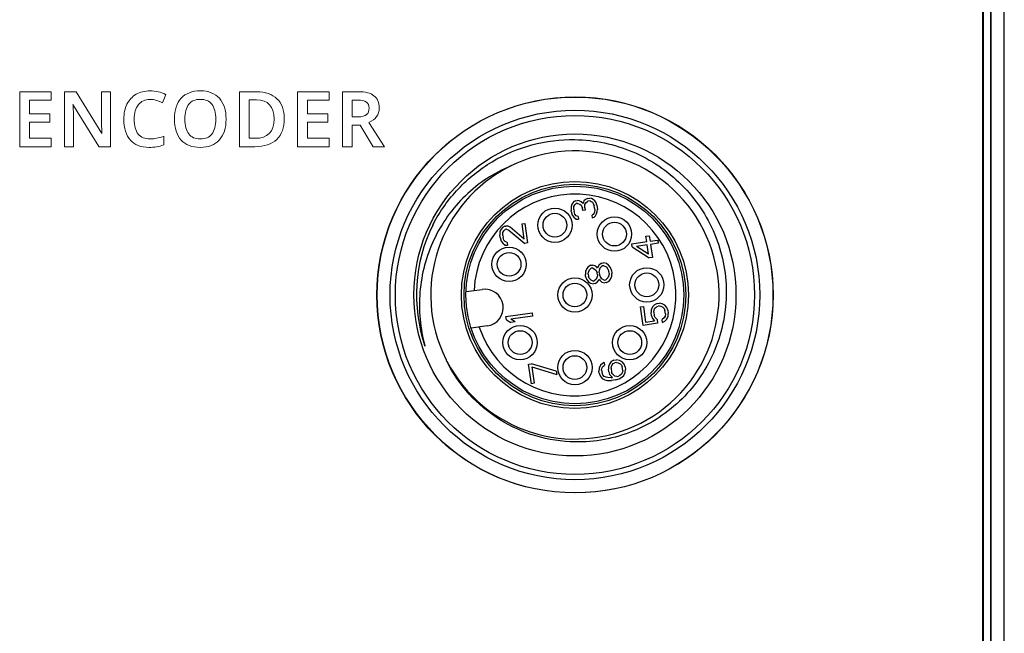
# Model space of a CAD drawing. Units: millimetres. Extents: x -1612 to 4641, y -4874 to 9.
# Drawn here: x -1101 to -1064, y -3202 to -3179 of the extents above; entities that cross this region are included whole.
import ezdxf

# ---------------------------------------------------------------- set-up
doc = ezdxf.new("R2010")
doc.units = ezdxf.units.MM
doc.header["$LTSCALE"] = 65.395
for name, color, linetype in [('03_ALL_AXES', 7, 'CONTINUOUS'), ('07_ALL_FEATURES', 7, 'CONTINUOUS'), ('BH_UPDATES', 7, 'CONTINUOUS'), ('UI Label', 7, 'CONTINUOUS')]:
    doc.layers.add(name, color=color, linetype=linetype)

msp = doc.modelspace()

# ---------------------------------------------------------------- linework, layer by layer
at = {"layer": '03_ALL_AXES', "color": 7, "linetype": 'Continuous'}
msp.add_circle((-1080.091, -3189.082), 7.5, dxfattribs=at)
at = {"layer": '07_ALL_FEATURES', "color": 7, "linetype": 'Continuous'}
for p, q in [((-1064.341, -3258.083), (-1064.341, -3082.08)), ((-1064.33, -3258.094), (-1064.33, -3082.069)), ((-1063.83, -3258.094), (-1063.83, -3082.069)), ((-1064.641, -3257.782), (-1064.641, -3082.382)), ((-1079.614, -3185.43), (-1079.695, -3185.462)), ((-1079.614, -3185.43), (-1079.529, -3185.418)), ((-1079.463, -3185.43), (-1079.529, -3185.418)), ((-1079.394, -3185.462), (-1079.463, -3185.43)), ((-1080.238, -3185.728), (-1080.239, -3185.875)), ((-1080.207, -3185.64), (-1080.238, -3185.728)), ((-1080.135, -3185.545), (-1080.207, -3185.64)), ((-1080.136, -3185.84), (-1080.13, -3185.734)), ((-1080.053, -3185.513), (-1080.135, -3185.545)), ((-1080.13, -3185.734), (-1080.096, -3185.666)), ((-1080.096, -3185.666), (-1080.039, -3185.616)), ((-1080.053, -3185.513), (-1080.011, -3185.507)), ((-1079.997, -3185.61), (-1080.039, -3185.616)), ((-1079.924, -3185.516), (-1080.011, -3185.507)), ((-1079.997, -3185.61), (-1079.906, -3185.639)), ((-1079.855, -3185.548), (-1079.924, -3185.516)), ((-1079.906, -3185.639), (-1079.859, -3185.675)), ((-1079.859, -3185.675), (-1079.799, -3185.793)), ((-1079.78, -3185.622), (-1079.855, -3185.548)), ((-1079.787, -3185.875), (-1079.799, -3185.793)), ((-1079.752, -3185.513), (-1079.78, -3185.622)), ((-1079.695, -3185.462), (-1079.752, -3185.513)), ((-1079.715, -3185.781), (-1079.711, -3185.654)), ((-1079.715, -3185.781), (-1079.703, -3185.863)), ((-1079.711, -3185.654), (-1079.678, -3185.586)), ((-1079.678, -3185.586), (-1079.599, -3185.533)), ((-1079.515, -3185.521), (-1079.599, -3185.533)), ((-1079.515, -3185.521), (-1079.47, -3185.536)), ((-1079.47, -3185.536), (-1079.422, -3185.571)), ((-1079.422, -3185.571), (-1079.395, -3185.61)), ((-1079.395, -3185.61), (-1079.359, -3185.71)), ((-1079.343, -3185.518), (-1079.394, -3185.462)), ((-1079.342, -3185.834), (-1079.359, -3185.71)), ((-1079.29, -3185.595), (-1079.343, -3185.518)), ((-1079.257, -3185.674), (-1079.29, -3185.595)), ((-1079.257, -3185.674), (-1079.234, -3185.839)), ((-1080.233, -3185.917), (-1080.239, -3185.875)), ((-1080.233, -3185.917), (-1080.191, -3186.058)), ((-1080.191, -3186.058), (-1080.138, -3186.135)), ((-1080.138, -3186.135), (-1080.042, -3186.205)), ((-1080.136, -3185.84), (-1080.124, -3185.922)), ((-1080.089, -3186.023), (-1080.124, -3185.922)), ((-1080.038, -3186.079), (-1080.089, -3186.023)), ((-1079.969, -3186.111), (-1080.038, -3186.079)), ((-1079.969, -3186.111), (-1079.955, -3186.214)), ((-1079.703, -3185.863), (-1079.787, -3185.875)), ((-1079.4, -3186.031), (-1079.439, -3186.058)), ((-1079.425, -3186.161), (-1079.439, -3186.058)), ((-1079.425, -3186.161), (-1079.365, -3186.131)), ((-1079.364, -3185.984), (-1079.4, -3186.031)), ((-1079.365, -3186.131), (-1079.307, -3186.081)), ((-1079.349, -3185.94), (-1079.364, -3185.984)), ((-1079.342, -3185.834), (-1079.349, -3185.94)), ((-1079.307, -3186.081), (-1079.274, -3186.013)), ((-1079.274, -3186.013), (-1079.243, -3185.925)), ((-1079.243, -3185.925), (-1079.234, -3185.839)), ((-1085.471, -3186.427), (-1085.475, -3186.435)), ((-1085.471, -3186.427), (-1085.475, -3186.435)), ((-1085.474, -3186.433), (-1085.471, -3186.427)), ((-1085.474, -3186.433), (-1085.471, -3186.427)), ((-1082.827, -3186.508), (-1082.899, -3186.603)), ((-1082.745, -3186.476), (-1082.827, -3186.508)), ((-1082.745, -3186.476), (-1082.703, -3186.47)), ((-1082.616, -3186.479), (-1082.703, -3186.47)), ((-1082.547, -3186.511), (-1082.616, -3186.479)), ((-1082.011, -3186.962), (-1082.547, -3186.511)), ((-1082.092, -3186.384), (-1081.987, -3186.369)), ((-1082.011, -3186.962), (-1082.092, -3186.384)), ((-1081.987, -3186.369), (-1081.882, -3187.112)), ((-1080.042, -3186.205), (-1079.955, -3186.214)), ((-1082.93, -3186.691), (-1082.934, -3186.818)), ((-1082.922, -3186.901), (-1082.934, -3186.818)), ((-1082.899, -3186.603), (-1082.93, -3186.691)), ((-1082.922, -3186.901), (-1082.881, -3187.042)), ((-1082.825, -3186.824), (-1082.819, -3186.718)), ((-1082.825, -3186.824), (-1082.814, -3186.906)), ((-1082.819, -3186.718), (-1082.785, -3186.65)), ((-1082.778, -3187.007), (-1082.814, -3186.906)), ((-1082.785, -3186.65), (-1082.728, -3186.6)), ((-1082.686, -3186.594), (-1082.728, -3186.6)), ((-1082.686, -3186.594), (-1082.596, -3186.623)), ((-1082.596, -3186.623), (-1081.988, -3187.127)), ((-1077.4, -3186.852), (-1077.274, -3186.835)), ((-1077.371, -3187.059), (-1077.4, -3186.852)), ((-1077.274, -3186.835), (-1077.245, -3187.041)), ((-1082.881, -3187.042), (-1082.827, -3187.119)), ((-1082.827, -3187.119), (-1082.731, -3187.189)), ((-1082.727, -3187.062), (-1082.778, -3187.007)), ((-1082.731, -3187.189), (-1082.644, -3187.198)), ((-1082.658, -3187.095), (-1082.727, -3187.062)), ((-1082.658, -3187.095), (-1082.644, -3187.198)), ((-1081.882, -3187.112), (-1081.988, -3187.127)), ((-1077.94, -3187.139), (-1077.371, -3187.059)), ((-1077.923, -3187.262), (-1077.94, -3187.139)), ((-1077.923, -3187.262), (-1077.284, -3187.678)), ((-1077.354, -3187.183), (-1077.754, -3187.239)), ((-1077.305, -3187.533), (-1077.754, -3187.239)), ((-1077.305, -3187.533), (-1077.354, -3187.183)), ((-1077.245, -3187.041), (-1076.95, -3187)), ((-1076.933, -3187.123), (-1077.228, -3187.165)), ((-1077.228, -3187.165), (-1077.158, -3187.66)), ((-1076.95, -3187), (-1076.933, -3187.123)), ((-1077.158, -3187.66), (-1077.284, -3187.678)), ((-1079.586, -3188.014), (-1079.64, -3188.084)), ((-1079.486, -3187.958), (-1079.586, -3188.014)), ((-1079.486, -3187.958), (-1079.423, -3187.949)), ((-1079.333, -3187.978), (-1079.423, -3187.949)), ((-1079.261, -3188.031), (-1079.333, -3187.978)), ((-1079.234, -3188.069), (-1079.261, -3188.031)), ((-1079.219, -3188.025), (-1079.234, -3188.069)), ((-1079.167, -3187.934), (-1079.219, -3188.025)), ((-1079.068, -3187.878), (-1079.167, -3187.934)), ((-1079.129, -3188.055), (-1079.053, -3187.981)), ((-1079.068, -3187.878), (-1079.004, -3187.869)), ((-1078.99, -3187.972), (-1079.053, -3187.981)), ((-1078.893, -3187.895), (-1079.004, -3187.869)), ((-1078.99, -3187.972), (-1078.897, -3188.022)), ((-1078.897, -3188.022), (-1078.843, -3188.099)), ((-1078.821, -3187.948), (-1078.893, -3187.895)), ((-1078.744, -3188.043), (-1078.821, -3187.948)), ((-1078.708, -3188.143), (-1078.744, -3188.043)), ((-1079.689, -3188.196), (-1079.695, -3188.303)), ((-1079.684, -3188.385), (-1079.695, -3188.303)), ((-1079.64, -3188.084), (-1079.689, -3188.196)), ((-1079.684, -3188.385), (-1079.648, -3188.485)), ((-1079.59, -3188.288), (-1079.581, -3188.202)), ((-1079.59, -3188.288), (-1079.579, -3188.37)), ((-1079.581, -3188.202), (-1079.529, -3188.111)), ((-1079.546, -3188.45), (-1079.579, -3188.37)), ((-1079.529, -3188.111), (-1079.472, -3188.061)), ((-1079.429, -3188.055), (-1079.472, -3188.061)), ((-1079.429, -3188.055), (-1079.36, -3188.087)), ((-1079.36, -3188.087), (-1079.286, -3188.161)), ((-1079.251, -3188.408), (-1079.302, -3188.5)), ((-1079.286, -3188.161), (-1079.253, -3188.24)), ((-1079.241, -3188.323), (-1079.253, -3188.24)), ((-1079.241, -3188.323), (-1079.251, -3188.408)), ((-1079.169, -3188.229), (-1079.159, -3188.143)), ((-1079.169, -3188.229), (-1079.157, -3188.311)), ((-1079.159, -3188.143), (-1079.129, -3188.055)), ((-1079.124, -3188.391), (-1079.157, -3188.311)), ((-1079.071, -3188.467), (-1079.124, -3188.391)), ((-1078.843, -3188.099), (-1078.811, -3188.178)), ((-1078.808, -3188.346), (-1078.839, -3188.435)), ((-1078.799, -3188.261), (-1078.811, -3188.178)), ((-1078.799, -3188.261), (-1078.808, -3188.346)), ((-1078.746, -3188.485), (-1078.697, -3188.373)), ((-1078.708, -3188.143), (-1078.691, -3188.267)), ((-1078.697, -3188.373), (-1078.691, -3188.267)), ((-1079.648, -3188.485), (-1079.571, -3188.58)), ((-1079.571, -3188.58), (-1079.499, -3188.633)), ((-1079.471, -3188.524), (-1079.546, -3188.45)), ((-1079.499, -3188.633), (-1079.388, -3188.659)), ((-1079.402, -3188.556), (-1079.471, -3188.524)), ((-1079.402, -3188.556), (-1079.36, -3188.55)), ((-1079.324, -3188.65), (-1079.388, -3188.659)), ((-1079.302, -3188.5), (-1079.36, -3188.55)), ((-1079.324, -3188.65), (-1079.246, -3188.597)), ((-1079.246, -3188.597), (-1079.191, -3188.526)), ((-1079.191, -3188.526), (-1079.176, -3188.482)), ((-1079.176, -3188.482), (-1079.149, -3188.52)), ((-1079.149, -3188.52), (-1079.074, -3188.594)), ((-1079.074, -3188.594), (-1078.963, -3188.62)), ((-1078.978, -3188.517), (-1079.071, -3188.467)), ((-1078.978, -3188.517), (-1078.915, -3188.508)), ((-1078.9, -3188.612), (-1078.963, -3188.62)), ((-1078.839, -3188.435), (-1078.915, -3188.508)), ((-1078.9, -3188.612), (-1078.8, -3188.556)), ((-1078.8, -3188.556), (-1078.746, -3188.485)), ((-1084.214, -3188.954), (-1083.605, -3188.869)), ((-1077.604, -3189.532), (-1077.499, -3189.517)), ((-1077.505, -3190.233), (-1077.604, -3189.532)), ((-1077.499, -3189.517), (-1077.415, -3190.115)), ((-1077.153, -3189.532), (-1077.202, -3189.644)), ((-1077.077, -3189.458), (-1077.153, -3189.532)), ((-1076.978, -3189.402), (-1077.077, -3189.458)), ((-1077.06, -3189.582), (-1077.002, -3189.531)), ((-1077.002, -3189.531), (-1076.942, -3189.502)), ((-1076.978, -3189.402), (-1076.893, -3189.39)), ((-1076.9, -3189.496), (-1076.942, -3189.502)), ((-1076.9, -3189.496), (-1076.834, -3189.508)), ((-1076.782, -3189.416), (-1076.893, -3189.39)), ((-1076.834, -3189.508), (-1076.765, -3189.54)), ((-1076.689, -3189.466), (-1076.782, -3189.416)), ((-1076.612, -3189.561), (-1076.689, -3189.466)), ((-1082.702, -3189.903), (-1081.712, -3189.764)), ((-1082.685, -3190.027), (-1082.702, -3189.903)), ((-1081.694, -3189.888), (-1082.516, -3190.003)), ((-1081.712, -3189.764), (-1081.694, -3189.888)), ((-1077.202, -3189.644), (-1077.208, -3189.75)), ((-1077.191, -3189.873), (-1077.208, -3189.75)), ((-1077.191, -3189.873), (-1077.155, -3189.974)), ((-1077.103, -3189.735), (-1077.093, -3189.649)), ((-1077.103, -3189.735), (-1077.085, -3189.859)), ((-1077.093, -3189.649), (-1077.06, -3189.582)), ((-1077.053, -3189.938), (-1077.085, -3189.859)), ((-1076.765, -3189.54), (-1076.714, -3189.596)), ((-1076.714, -3189.596), (-1076.681, -3189.676)), ((-1076.673, -3189.885), (-1076.707, -3189.953)), ((-1076.664, -3189.799), (-1076.681, -3189.676)), ((-1076.664, -3189.799), (-1076.673, -3189.885)), ((-1076.614, -3190.003), (-1076.565, -3189.891)), ((-1076.576, -3189.661), (-1076.612, -3189.561)), ((-1076.576, -3189.661), (-1076.559, -3189.785)), ((-1076.565, -3189.891), (-1076.559, -3189.785)), ((-1083.41, -3190.255), (-1084.019, -3190.341)), ((-1082.685, -3190.027), (-1082.52, -3190.13)), ((-1082.351, -3190.106), (-1082.52, -3190.13)), ((-1082.351, -3190.106), (-1082.516, -3190.003)), ((-1076.958, -3190.156), (-1077.505, -3190.233)), ((-1077.415, -3190.115), (-1077.077, -3190.068)), ((-1077.155, -3189.974), (-1077.077, -3190.068)), ((-1076.978, -3190.012), (-1077.053, -3189.938)), ((-1076.978, -3190.012), (-1076.958, -3190.156)), ((-1076.707, -3189.953), (-1076.785, -3190.006)), ((-1076.768, -3190.13), (-1076.785, -3190.006)), ((-1076.768, -3190.13), (-1076.69, -3190.077)), ((-1076.69, -3190.077), (-1076.614, -3190.003)), ((-1081.843, -3191.701), (-1081.738, -3191.686)), ((-1081.739, -3192.444), (-1081.843, -3191.701)), ((-1080.795, -3191.975), (-1081.738, -3191.686)), ((-1079.125, -3191.748), (-1079.174, -3191.86)), ((-1079.05, -3191.675), (-1079.125, -3191.748)), ((-1078.989, -3191.645), (-1079.05, -3191.675)), ((-1079.032, -3191.798), (-1078.975, -3191.748)), ((-1078.989, -3191.645), (-1078.975, -3191.748)), ((-1078.77, -3191.677), (-1078.819, -3191.79)), ((-1078.715, -3191.607), (-1078.77, -3191.677)), ((-1078.616, -3191.551), (-1078.715, -3191.607)), ((-1078.71, -3191.795), (-1078.677, -3191.728)), ((-1078.677, -3191.728), (-1078.641, -3191.68)), ((-1078.641, -3191.68), (-1078.58, -3191.651)), ((-1078.616, -3191.551), (-1078.511, -3191.536)), ((-1078.517, -3191.642), (-1078.58, -3191.651)), ((-1078.517, -3191.642), (-1078.451, -3191.654)), ((-1078.399, -3191.562), (-1078.511, -3191.536)), ((-1078.451, -3191.654), (-1078.382, -3191.686)), ((-1078.306, -3191.612), (-1078.399, -3191.562)), ((-1078.382, -3191.686), (-1078.331, -3191.742)), ((-1078.331, -3191.742), (-1078.301, -3191.801)), ((-1078.229, -3191.707), (-1078.306, -3191.612)), ((-1078.193, -3191.807), (-1078.229, -3191.707)), ((-1081.721, -3191.81), (-1081.634, -3192.429)), ((-1081.721, -3191.81), (-1080.778, -3192.099)), ((-1080.795, -3191.975), (-1080.778, -3192.099)), ((-1079.174, -3191.86), (-1079.181, -3191.967)), ((-1079.169, -3192.049), (-1079.181, -3191.967)), ((-1079.169, -3192.049), (-1079.133, -3192.149)), ((-1079.078, -3191.931), (-1079.066, -3191.866)), ((-1079.078, -3191.931), (-1079.061, -3192.055)), ((-1079.066, -3191.866), (-1079.032, -3191.798)), ((-1079.031, -3192.114), (-1079.061, -3192.055)), ((-1078.98, -3192.17), (-1079.031, -3192.114)), ((-1078.819, -3191.79), (-1078.825, -3191.896)), ((-1078.811, -3191.999), (-1078.825, -3191.896)), ((-1078.811, -3191.999), (-1078.775, -3192.099)), ((-1078.775, -3192.099), (-1078.673, -3192.211)), ((-1078.723, -3191.86), (-1078.71, -3191.795)), ((-1078.723, -3191.86), (-1078.702, -3192.005)), ((-1078.673, -3192.064), (-1078.702, -3192.005)), ((-1078.622, -3192.12), (-1078.673, -3192.064)), ((-1078.574, -3192.155), (-1078.622, -3192.12)), ((-1078.384, -3192.128), (-1078.445, -3192.158)), ((-1078.327, -3192.078), (-1078.384, -3192.128)), ((-1078.293, -3192.01), (-1078.327, -3192.078)), ((-1078.31, -3192.202), (-1078.234, -3192.128)), ((-1078.281, -3191.945), (-1078.301, -3191.801)), ((-1078.281, -3191.945), (-1078.293, -3192.01)), ((-1078.234, -3192.128), (-1078.185, -3192.016)), ((-1078.193, -3191.807), (-1078.179, -3191.91)), ((-1078.185, -3192.016), (-1078.179, -3191.91)), ((-1081.634, -3192.429), (-1081.739, -3192.444)), ((-1079.133, -3192.149), (-1079.056, -3192.244)), ((-1079.056, -3192.244), (-1078.963, -3192.294)), ((-1078.911, -3192.202), (-1078.98, -3192.17)), ((-1078.963, -3192.294), (-1078.852, -3192.32)), ((-1078.845, -3192.214), (-1078.911, -3192.202)), ((-1078.852, -3192.32), (-1078.701, -3192.32)), ((-1078.716, -3192.217), (-1078.845, -3192.214)), ((-1078.716, -3192.217), (-1078.673, -3192.211)), ((-1078.554, -3192.299), (-1078.701, -3192.32)), ((-1078.508, -3192.167), (-1078.574, -3192.155)), ((-1078.554, -3192.299), (-1078.409, -3192.258)), ((-1078.508, -3192.167), (-1078.445, -3192.158)), ((-1078.409, -3192.258), (-1078.31, -3192.202))]:
    msp.add_line(p, q, dxfattribs=at)
for centre, radius in [((-1080.091, -3189.082), 7), ((-1080.091, -3189.082), 6.8), ((-1080.091, -3189.082), 6.1), ((-1080.091, -3189.082), 4.3), ((-1080.091, -3189.082), 4.2), ((-1080.091, -3189.082), 4.125), ((-1080.849, -3186.438), 0.65), ((-1080.849, -3186.438), 0.45), ((-1078.593, -3186.776), 0.65), ((-1078.593, -3186.776), 0.45), ((-1082.583, -3187.92), 0.65), ((-1082.583, -3187.92), 0.45), ((-1077.368, -3188.699), 0.65), ((-1077.368, -3188.699), 0.45), ((-1080.091, -3189.082), 0.65), ((-1080.091, -3189.082), 0.45), ((-1082.166, -3190.886), 0.65), ((-1078.015, -3190.886), 0.65), ((-1082.166, -3190.886), 0.45), ((-1078.015, -3190.886), 0.45), ((-1080.091, -3191.832), 0.65), ((-1080.091, -3191.832), 0.45)]:
    msp.add_circle(centre, radius, dxfattribs=at)
for centre, radius, start, end in [((-1080.091, -3189.082), 5.458, 207.3992, 206.4602), ((-1080.091, -3189.082), 3.825, 198.5449, 177.4551), ((-1080.091, -3189.082), 6, 153.7994, 198.811), ((-1080.095, -3189.079), 5.995, 153.2656, 153.7482), ((-1080.178, -3189.15), 5.952, 152.3785, 152.7802), ((-1083.507, -3189.562), 0.7, 278, 98), ((-1080.124, -3189.093), 5.964, 198.2934, 198.8161), ((-1080.073, -3189.185), 5.43, 205.4013, 205.812), ((-1080.066, -3189.182), 5.437, 205.812, 206.3441)]:
    msp.add_arc(centre, radius, start, end, dxfattribs=at)
for points, knots in [([(-1085.452, -3186.39), (-1085.199, -3185.906), (-1084.556, -3185.004), (-1083.263, -3183.966), (-1081.737, -3183.32), (-1080.637, -3183.185), (-1080.091, -3183.195)], [0, 0, 0, 0, 0.250014, 0.500017, 0.750013, 1, 1, 1, 1]), ([(-1080.091, -3183.195), (-1079.716, -3183.201), (-1078.967, -3183.286), (-1077.889, -3183.624), (-1076.896, -3184.163), (-1076.023, -3184.882), (-1075.307, -3185.756), (-1074.771, -3186.752), (-1074.44, -3187.833), (-1074.324, -3188.957), (-1074.431, -3190.083), (-1074.755, -3191.166), (-1075.286, -3192.164), (-1076.003, -3193.038), (-1076.879, -3193.753), (-1077.879, -3194.28), (-1078.964, -3194.596), (-1079.717, -3194.659), (-1080.091, -3194.652)], [0, 0, 0, 0, 0.062506, 0.125007, 0.18751, 0.250014, 0.312518, 0.37502, 0.437521, 0.500022, 0.562522, 0.62502, 0.687519, 0.750017, 0.812514, 0.87501, 0.937503, 1, 1, 1, 1]), ([(-1082.523, -3184.195), (-1082.84, -3184.327), (-1083.451, -3184.651), (-1084.26, -3185.297), (-1084.936, -3186.082), (-1085.459, -3186.976), (-1085.813, -3187.949), (-1085.989, -3188.97), (-1085.983, -3190.005), (-1085.86, -3190.685), (-1085.77, -3191.016)], [0, 0, 0, 0, 0.12497, 0.249943, 0.374931, 0.499925, 0.624932, 0.749945, 0.874964, 1, 1, 1, 1]), ([(-1080.091, -3194.652), (-1080.591, -3194.643), (-1081.596, -3194.488), (-1082.98, -3193.861), (-1084.145, -3192.884), (-1084.716, -3192.043), (-1084.939, -3191.595)], [0, 0, 0, 0, 0.250011, 0.500007, 0.749999, 1, 1, 1, 1])]:
    msp.add_open_spline(points, degree=3, knots=knots, dxfattribs=at)
at = {"layer": 'BH_UPDATES', "lineweight": 0}
for p, q in [((-1099.923, -3181.379), (-1101.117, -3181.379)), ((-1101.117, -3181.379), (-1101.117, -3183.463)), ((-1100.747, -3182.22), (-1100.747, -3181.697)), ((-1100.747, -3181.697), (-1099.923, -3181.697)), ((-1099.923, -3181.697), (-1099.923, -3181.379)), ((-1089.4, -3181.379), (-1090.594, -3181.379)), ((-1090.594, -3181.379), (-1090.594, -3183.463)), ((-1090.224, -3182.22), (-1090.224, -3181.697)), ((-1090.224, -3181.697), (-1089.4, -3181.697)), ((-1089.4, -3181.697), (-1089.4, -3181.379)), ((-1099.975, -3182.22), (-1100.747, -3182.22)), ((-1099.975, -3182.535), (-1099.975, -3182.22)), ((-1089.452, -3182.22), (-1090.224, -3182.22)), ((-1089.452, -3182.535), (-1089.452, -3182.22)), ((-1100.747, -3183.143), (-1100.747, -3182.535)), ((-1100.747, -3182.535), (-1099.975, -3182.535)), ((-1090.224, -3183.143), (-1090.224, -3182.535)), ((-1090.224, -3182.535), (-1089.452, -3182.535)), ((-1099.923, -3183.143), (-1100.747, -3183.143)), ((-1099.923, -3183.463), (-1099.923, -3183.143)), ((-1089.4, -3183.143), (-1090.224, -3183.143)), ((-1089.4, -3183.463), (-1089.4, -3183.143)), ((-1101.117, -3183.463), (-1099.923, -3183.463)), ((-1090.594, -3183.463), (-1089.4, -3183.463))]:
    msp.add_line(p, q, dxfattribs=at)
for points in [[(-1098.984, -3181.379), (-1098.984, -3181.379), (-1099.418, -3181.379), (-1099.418, -3181.379)], [(-1099.418, -3181.379), (-1099.418, -3181.379), (-1099.418, -3183.463), (-1099.418, -3183.463)], [(-1098.978, -3181.387), (-1098.978, -3181.387), (-1098.984, -3181.379), (-1098.984, -3181.379)], [(-1098.001, -3182.967), (-1098.001, -3182.967), (-1098.978, -3181.387), (-1098.978, -3181.387)], [(-1097.675, -3181.379), (-1097.675, -3181.379), (-1098.018, -3181.379), (-1098.018, -3181.379)], [(-1098.018, -3181.379), (-1098.018, -3181.379), (-1098.018, -3182.47), (-1098.018, -3182.47)], [(-1097.675, -3183.463), (-1097.675, -3183.463), (-1097.675, -3181.379), (-1097.675, -3181.379)], [(-1096.709, -3181.479), (-1096.859, -3181.566), (-1096.975, -3181.692), (-1097.054, -3181.854)], [(-1095.711, -3181.801), (-1095.711, -3181.801), (-1095.577, -3181.49), (-1095.577, -3181.49)], [(-1095.577, -3181.49), (-1095.577, -3181.49), (-1095.592, -3181.483), (-1095.592, -3181.483)], [(-1092.147, -3181.379), (-1092.147, -3181.379), (-1092.798, -3181.379), (-1092.798, -3181.379)], [(-1092.798, -3181.379), (-1092.798, -3181.379), (-1092.798, -3183.463), (-1092.798, -3183.463)], [(-1092.428, -3183.146), (-1092.428, -3183.146), (-1092.428, -3181.694), (-1092.428, -3181.694)], [(-1092.428, -3181.694), (-1092.428, -3181.694), (-1092.155, -3181.694), (-1092.155, -3181.694)], [(-1091.374, -3181.647), (-1091.558, -3181.469), (-1091.818, -3181.379), (-1092.147, -3181.379)], [(-1091.097, -3182.401), (-1091.097, -3182.079), (-1091.19, -3181.826), (-1091.374, -3181.647)], [(-1088.298, -3181.379), (-1088.298, -3181.379), (-1088.895, -3181.379), (-1088.895, -3181.379)], [(-1088.895, -3181.379), (-1088.895, -3181.379), (-1088.895, -3183.463), (-1088.895, -3183.463)], [(-1088.525, -3181.697), (-1088.525, -3181.697), (-1088.321, -3181.697), (-1088.321, -3181.697)], [(-1088.525, -3182.332), (-1088.525, -3182.332), (-1088.525, -3181.697), (-1088.525, -3181.697)], [(-1088.321, -3181.697), (-1088.173, -3181.697), (-1088.061, -3181.721), (-1087.988, -3181.77)], [(-1087.7, -3181.531), (-1087.83, -3181.43), (-1088.031, -3181.379), (-1088.298, -3181.379)], [(-1087.503, -3181.993), (-1087.503, -3181.789), (-1087.569, -3181.633), (-1087.7, -3181.531)], [(-1099.098, -3181.902), (-1099.098, -3181.902), (-1099.101, -3181.863), (-1099.101, -3181.863)], [(-1099.101, -3181.863), (-1099.101, -3181.863), (-1098.119, -3183.455), (-1098.119, -3183.455)], [(-1099.078, -3182.38), (-1099.078, -3182.237), (-1099.085, -3182.076), (-1099.098, -3181.902)], [(-1095.728, -3181.793), (-1095.728, -3181.793), (-1095.711, -3181.801), (-1095.711, -3181.801)], [(-1087.892, -3182.547), (-1087.634, -3182.435), (-1087.503, -3182.249), (-1087.503, -3181.993)], [(-1099.078, -3183.463), (-1099.078, -3183.463), (-1099.078, -3182.38), (-1099.078, -3182.38)], [(-1091.384, -3183.19), (-1091.193, -3183.008), (-1091.097, -3182.743), (-1091.097, -3182.401)], [(-1088.309, -3182.332), (-1088.309, -3182.332), (-1088.525, -3182.332), (-1088.525, -3182.332)], [(-1087.982, -3182.249), (-1088.048, -3182.304), (-1088.158, -3182.332), (-1088.309, -3182.332)], [(-1098.018, -3182.47), (-1098.018, -3182.548), (-1098.015, -3182.655), (-1098.009, -3182.787)], [(-1098.009, -3182.787), (-1098.006, -3182.863), (-1098.003, -3182.925), (-1098.001, -3182.967)], [(-1088.525, -3183.463), (-1088.525, -3183.463), (-1088.525, -3182.644), (-1088.525, -3182.644)], [(-1088.525, -3182.644), (-1088.525, -3182.644), (-1088.221, -3182.644), (-1088.221, -3182.644)], [(-1088.221, -3182.644), (-1088.221, -3182.644), (-1087.731, -3183.463), (-1087.731, -3183.463)], [(-1087.307, -3183.463), (-1087.307, -3183.463), (-1087.892, -3182.547), (-1087.892, -3182.547)], [(-1095.682, -3183.078), (-1095.773, -3183.106), (-1095.855, -3183.128), (-1095.934, -3183.144)], [(-1095.659, -3183.071), (-1095.659, -3183.071), (-1095.682, -3183.078), (-1095.682, -3183.078)], [(-1095.659, -3183.394), (-1095.659, -3183.394), (-1095.659, -3183.071), (-1095.659, -3183.071)], [(-1092.207, -3183.146), (-1092.207, -3183.146), (-1092.428, -3183.146), (-1092.428, -3183.146)], [(-1092.207, -3183.463), (-1091.852, -3183.463), (-1091.574, -3183.371), (-1091.384, -3183.19)], [(-1099.418, -3183.463), (-1099.418, -3183.463), (-1099.078, -3183.463), (-1099.078, -3183.463)], [(-1098.119, -3183.455), (-1098.119, -3183.455), (-1098.114, -3183.463), (-1098.114, -3183.463)], [(-1098.114, -3183.463), (-1098.114, -3183.463), (-1097.675, -3183.463), (-1097.675, -3183.463)], [(-1096.927, -3183.213), (-1096.764, -3183.397), (-1096.527, -3183.491), (-1096.223, -3183.491)], [(-1096.223, -3183.491), (-1096.018, -3183.491), (-1095.832, -3183.46), (-1095.67, -3183.399)], [(-1095.67, -3183.399), (-1095.67, -3183.399), (-1095.659, -3183.394), (-1095.659, -3183.394)], [(-1095.003, -3183.21), (-1094.834, -3183.396), (-1094.59, -3183.491), (-1094.277, -3183.491)], [(-1094.277, -3183.491), (-1093.968, -3183.491), (-1093.725, -3183.396), (-1093.555, -3183.208)], [(-1092.798, -3183.463), (-1092.798, -3183.463), (-1092.207, -3183.463), (-1092.207, -3183.463)], [(-1088.895, -3183.463), (-1088.895, -3183.463), (-1088.525, -3183.463), (-1088.525, -3183.463)], [(-1087.731, -3183.463), (-1087.731, -3183.463), (-1087.307, -3183.463), (-1087.307, -3183.463)]]:
    msp.add_open_spline(points, degree=3, dxfattribs=at)
for points, knots in [([(-1095.592, -3181.483), (-1095.77, -3181.394), (-1095.968, -3181.349), (-1096.18, -3181.349), (-1096.381, -3181.349), (-1096.559, -3181.393), (-1096.709, -3181.479)], [15, 15, 15, 15, 16, 16, 16, 17, 17, 17, 17]), ([(-1096.623, -3181.87), (-1096.517, -3181.739), (-1096.368, -3181.672), (-1096.182, -3181.672), (-1096.1, -3181.672), (-1096.02, -3181.684), (-1095.945, -3181.708), (-1095.87, -3181.732), (-1095.797, -3181.761), (-1095.728, -3181.793)], [9, 9, 9, 9, 10, 10, 10, 11, 11, 11, 12, 12, 12, 12]), ([(-1095.001, -3181.624), (-1095.17, -3181.808), (-1095.256, -3182.074), (-1095.256, -3182.415), (-1095.256, -3182.756), (-1095.171, -3183.024), (-1095.003, -3183.21)], [5, 5, 5, 5, 6, 6, 6, 7, 7, 7, 7]), ([(-1093.554, -3181.628), (-1093.724, -3181.441), (-1093.966, -3181.347), (-1094.274, -3181.347), (-1094.587, -3181.347), (-1094.832, -3181.44), (-1095.001, -3181.624)], [3, 3, 3, 3, 4, 4, 4, 5, 5, 5, 5]), ([(-1094.715, -3181.857), (-1094.617, -3181.732), (-1094.468, -3181.669), (-1094.274, -3181.669), (-1094.082, -3181.669), (-1093.935, -3181.732), (-1093.839, -3181.857)], [0, 0, 0, 0, 1, 1, 1, 2, 2, 2, 2]), ([(-1093.555, -3183.208), (-1093.386, -3183.02), (-1093.301, -3182.755), (-1093.301, -3182.418), (-1093.301, -3182.081), (-1093.386, -3181.815), (-1093.554, -3181.628)], [1, 1, 1, 1, 2, 2, 2, 3, 3, 3, 3]), ([(-1092.155, -3181.694), (-1091.704, -3181.694), (-1091.485, -3181.929), (-1091.485, -3182.413), (-1091.485, -3182.906), (-1091.721, -3183.146), (-1092.207, -3183.146)], [3, 3, 3, 3, 4, 4, 4, 5, 5, 5, 5]), ([(-1097.054, -3181.854), (-1097.133, -3182.015), (-1097.173, -3182.206), (-1097.173, -3182.421), (-1097.173, -3182.762), (-1097.09, -3183.028), (-1096.927, -3183.213)], [18, 18, 18, 18, 19, 19, 19, 20, 20, 20, 20]), ([(-1096.629, -3182.983), (-1096.732, -3182.858), (-1096.785, -3182.67), (-1096.785, -3182.424), (-1096.785, -3182.189), (-1096.73, -3182.003), (-1096.623, -3181.87)], [7, 7, 7, 7, 8, 8, 8, 9, 9, 9, 9]), ([(-1094.716, -3182.981), (-1094.814, -3182.855), (-1094.865, -3182.665), (-1094.865, -3182.418), (-1094.865, -3182.172), (-1094.814, -3181.983), (-1094.715, -3181.857)], [6, 6, 6, 6, 7, 7, 7, 8, 8, 8, 8]), ([(-1093.839, -3181.857), (-1093.742, -3181.983), (-1093.692, -3182.172), (-1093.692, -3182.418), (-1093.692, -3182.668), (-1093.742, -3182.858), (-1093.84, -3182.983)], [2, 2, 2, 2, 3, 3, 3, 4, 4, 4, 4]), ([(-1087.988, -3181.77), (-1087.917, -3181.817), (-1087.883, -3181.894), (-1087.883, -3182.005), (-1087.883, -3182.114), (-1087.915, -3182.194), (-1087.982, -3182.249)], [2, 2, 2, 2, 3, 3, 3, 4, 4, 4, 4]), ([(-1095.934, -3183.144), (-1096.014, -3183.161), (-1096.097, -3183.17), (-1096.182, -3183.17), (-1096.377, -3183.17), (-1096.527, -3183.107), (-1096.629, -3182.983)], [5, 5, 5, 5, 6, 6, 6, 7, 7, 7, 7]), ([(-1093.84, -3182.983), (-1093.938, -3183.107), (-1094.084, -3183.17), (-1094.277, -3183.17), (-1094.47, -3183.17), (-1094.618, -3183.106), (-1094.716, -3182.981)], [4, 4, 4, 4, 5, 5, 5, 6, 6, 6, 6])]:
    msp.add_open_spline(points, degree=3, knots=knots, dxfattribs=at)
at = {"layer": 'UI Label', "lineweight": 0}
for points, knots in [([(-1067.123, -3260.281), (-1065.742, -3260.281), (-1064.623, -3259.162), (-1064.623, -3257.781), (-1064.623, -3257.781), (-1064.623, -3082.381), (-1064.623, -3082.381), (-1064.623, -3081.001), (-1065.742, -3079.881), (-1067.123, -3079.881)], [13, 13, 13, 13, 14, 14, 14, 15, 15, 15, 16, 16, 16, 16]), ([(-1080.075, -3196.578), (-1084.218, -3196.578), (-1087.575, -3193.221), (-1087.575, -3189.078), (-1087.575, -3184.936), (-1084.218, -3181.578), (-1080.075, -3181.578), (-1075.933, -3181.578), (-1072.575, -3184.936), (-1072.575, -3189.078), (-1072.575, -3193.221), (-1075.933, -3196.578), (-1080.075, -3196.578)], [0, 0, 0, 0, 1, 1, 1, 2, 2, 2, 3, 3, 3, 4, 4, 4, 4])]:
    msp.add_open_spline(points, degree=3, knots=knots, dxfattribs=at)

doc.saveas('drawing.dxf')
